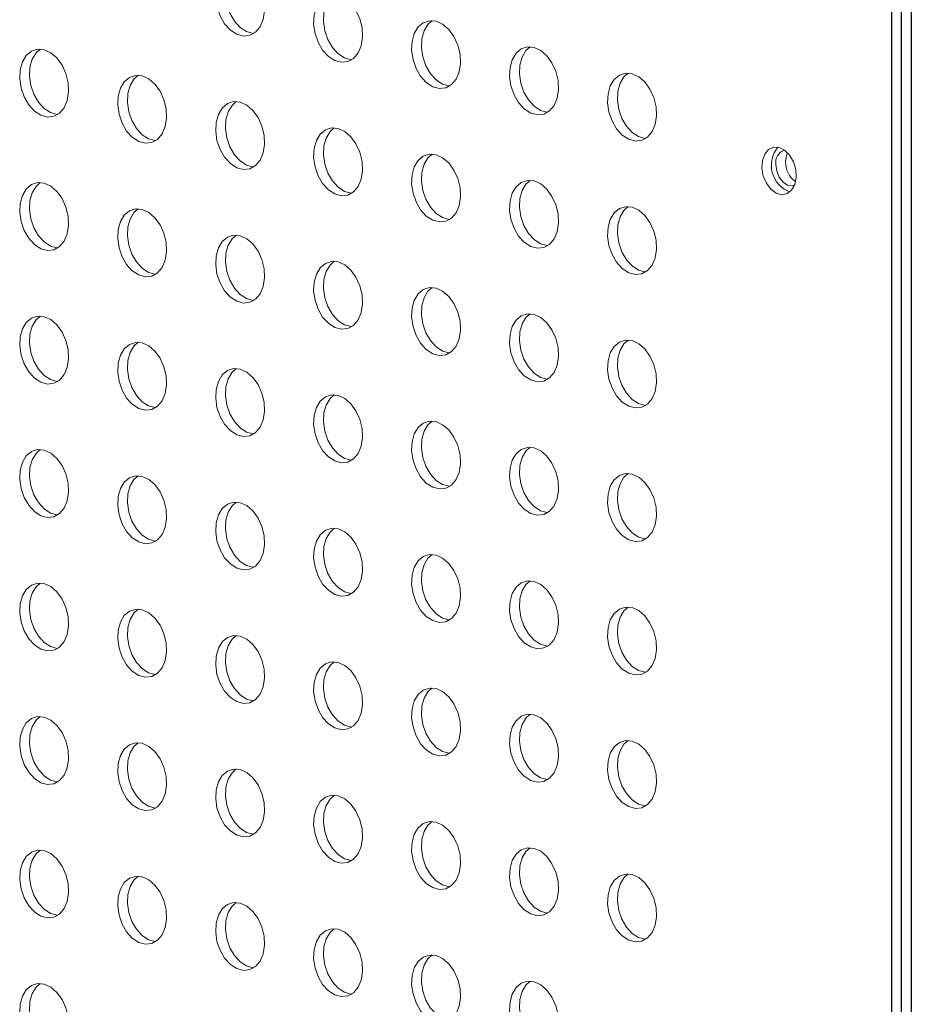
# Model space of a CAD drawing. Units: millimetres. Extents: x 8 to 212, y -3 to 793.
# Drawn here: x 63 to 64, y 100 to 101 of the extents above; entities that cross this region are included whole.
import ezdxf

# ---------------------------------------------------------------- set-up
doc = ezdxf.new("R2010")
doc.units = ezdxf.units.MM
doc.layers.get('0').update_dxf_attribs({"color": 4})
doc.layers.add('VELOPA-Dun', color=6, linetype='Continuous', lineweight=9)

msp = doc.modelspace()

# ---------------------------------------------------------------- linework, layer by layer
at = {"color": 7, "linetype": 'Continuous'}
for p, q in [((64.1537, 116.1344), (64.1537, 97.3473)), ((64.1395, 97.3703), (64.1395, 106.735))]:
    msp.add_line(p, q, dxfattribs=at)
at = {"linetype": 'Continuous'}
msp.add_line((64.1254, 97.3665), (64.1254, 106.7312), dxfattribs=at)
at = {"layer": 'VELOPA-Dun', "linetype": 'Continuous', "flags": 128}
for points in [[(63.185, 101.0869), (63.1754, 101.0877), (63.1666, 101.0848), (63.1591, 101.0785), (63.1536, 101.0693), (63.1503, 101.0578), (63.1497, 101.0449), (63.1516, 101.0315), (63.1561, 101.0187), (63.1626, 101.0073), (63.1709, 100.9983), (63.1801, 100.9923), (63.1898, 100.9897), (63.199, 100.9908), (63.2073, 100.9954), (63.2138, 101.0032), (63.2183, 101.0137), (63.2202, 101.026), (63.2196, 101.0393), (63.2163, 101.0525), (63.2108, 101.0647), (63.2033, 101.075), (63.1945, 101.0826), (63.185, 101.0869)], [(63.1794, 101.0878), (63.1733, 101.0823), (63.1677, 101.0731), (63.1645, 101.0616), (63.1638, 101.0487), (63.1658, 101.0353), (63.1702, 101.0225), (63.1768, 101.0111), (63.185, 101.0021), (63.1943, 100.9961), (63.2039, 100.9935), (63.2047, 100.9935)], [(63.3264, 101.049), (63.3168, 101.0498), (63.308, 101.0469), (63.3005, 101.0406), (63.295, 101.0314), (63.2918, 101.0199), (63.2911, 101.007), (63.2931, 100.9936), (63.2975, 100.9808), (63.3041, 100.9695), (63.3123, 100.9604), (63.3216, 100.9544), (63.3312, 100.9518), (63.3405, 100.9529), (63.3487, 100.9575), (63.3553, 100.9653), (63.3597, 100.9758), (63.3616, 100.9881), (63.361, 101.0014), (63.3578, 101.0146), (63.3522, 101.0268), (63.3447, 101.0371), (63.3359, 101.0447), (63.3264, 101.049)], [(63.3208, 101.0499), (63.3147, 101.0444), (63.3091, 101.0352), (63.3059, 101.0237), (63.3052, 101.0108), (63.3072, 100.9974), (63.3116, 100.9846), (63.3182, 100.9732), (63.3264, 100.9642), (63.3357, 100.9582), (63.3453, 100.9556), (63.3461, 100.9556)], [(63.4678, 101.0111), (63.4583, 101.0119), (63.4494, 101.009), (63.442, 101.0028), (63.4364, 100.9935), (63.4332, 100.982), (63.4325, 100.9691), (63.4345, 100.9557), (63.4389, 100.9429), (63.4455, 100.9316), (63.4537, 100.9225), (63.463, 100.9165), (63.4726, 100.9139), (63.4819, 100.915), (63.4901, 100.9196), (63.4967, 100.9274), (63.5011, 100.9379), (63.5031, 100.9502), (63.5024, 100.9635), (63.4992, 100.9767), (63.4936, 100.9889), (63.4862, 100.9992), (63.4773, 101.0068), (63.4678, 101.0111)], [(63.4622, 101.012), (63.4561, 101.0065), (63.4505, 100.9973), (63.4473, 100.9858), (63.4467, 100.9729), (63.4486, 100.9595), (63.4531, 100.9467), (63.4596, 100.9354), (63.4679, 100.9263), (63.4771, 100.9203), (63.4868, 100.9177), (63.4875, 100.9177)], [(63.6092, 100.9732), (63.5997, 100.974), (63.5908, 100.9711), (63.5834, 100.9649), (63.5778, 100.9556), (63.5746, 100.9441), (63.5739, 100.9312), (63.5759, 100.9179), (63.5803, 100.905), (63.5869, 100.8937), (63.5951, 100.8847), (63.6044, 100.8786), (63.614, 100.8761), (63.6233, 100.8771), (63.6315, 100.8817), (63.6381, 100.8895), (63.6425, 100.9), (63.6445, 100.9123), (63.6438, 100.9256), (63.6406, 100.9388), (63.6351, 100.951), (63.6276, 100.9613), (63.6188, 100.9689), (63.6092, 100.9732)], [(63.6036, 100.9741), (63.5975, 100.9687), (63.592, 100.9594), (63.5887, 100.9479), (63.5881, 100.935), (63.59, 100.9216), (63.5945, 100.9088), (63.601, 100.8975), (63.6093, 100.8884), (63.6185, 100.8824), (63.6282, 100.8798), (63.6289, 100.8798)], [(62.9021, 100.97), (62.8926, 100.9708), (62.8837, 100.9679), (62.8763, 100.9616), (62.8707, 100.9524), (62.8675, 100.9409), (62.8668, 100.928), (62.8688, 100.9146), (62.8732, 100.9018), (62.8798, 100.8904), (62.888, 100.8814), (62.8973, 100.8754), (62.9069, 100.8728), (62.9162, 100.8739), (62.9244, 100.8785), (62.931, 100.8863), (62.9354, 100.8968), (62.9374, 100.9091), (62.9367, 100.9223), (62.9335, 100.9356), (62.9279, 100.9478), (62.9205, 100.9581), (62.9116, 100.9656), (62.9021, 100.97)], [(62.8965, 100.9709), (62.8904, 100.9654), (62.8849, 100.9562), (62.8816, 100.9447), (62.881, 100.9318), (62.8829, 100.9184), (62.8874, 100.9056), (62.8939, 100.8942), (62.9022, 100.8852), (62.9114, 100.8792), (62.9211, 100.8766), (62.9218, 100.8765)], [(63.0435, 100.9321), (63.034, 100.9329), (63.0252, 100.93), (63.0177, 100.9237), (63.0121, 100.9145), (63.0089, 100.903), (63.0083, 100.8901), (63.0102, 100.8767), (63.0146, 100.8639), (63.0212, 100.8525), (63.0294, 100.8435), (63.0387, 100.8375), (63.0483, 100.8349), (63.0576, 100.836), (63.0658, 100.8406), (63.0724, 100.8484), (63.0768, 100.8589), (63.0788, 100.8712), (63.0781, 100.8845), (63.0749, 100.8977), (63.0694, 100.9099), (63.0619, 100.9202), (63.0531, 100.9278), (63.0435, 100.9321)], [(63.038, 100.933), (63.0318, 100.9275), (63.0263, 100.9183), (63.0231, 100.9068), (63.0224, 100.8939), (63.0244, 100.8805), (63.0288, 100.8677), (63.0354, 100.8563), (63.0436, 100.8473), (63.0529, 100.8413), (63.0625, 100.8387), (63.0632, 100.8387)], [(63.7506, 100.9354), (63.7411, 100.9361), (63.7323, 100.9333), (63.7248, 100.927), (63.7192, 100.9178), (63.716, 100.9063), (63.7154, 100.8933), (63.7173, 100.88), (63.7218, 100.8671), (63.7283, 100.8558), (63.7366, 100.8468), (63.7458, 100.8407), (63.7555, 100.8382), (63.7647, 100.8392), (63.7729, 100.8438), (63.7795, 100.8517), (63.784, 100.8621), (63.7859, 100.8744), (63.7853, 100.8877), (63.782, 100.9009), (63.7765, 100.9131), (63.769, 100.9234), (63.7602, 100.931), (63.7506, 100.9354)], [(63.7451, 100.9362), (63.7389, 100.9308), (63.7334, 100.9215), (63.7302, 100.91), (63.7295, 100.8971), (63.7315, 100.8838), (63.7359, 100.8709), (63.7425, 100.8596), (63.7507, 100.8506), (63.76, 100.8445), (63.7696, 100.842), (63.7703, 100.8419)], [(63.185, 100.8942), (63.1754, 100.895), (63.1666, 100.8921), (63.1591, 100.8858), (63.1536, 100.8766), (63.1503, 100.8651), (63.1497, 100.8522), (63.1516, 100.8388), (63.1561, 100.826), (63.1626, 100.8147), (63.1709, 100.8056), (63.1801, 100.7996), (63.1898, 100.797), (63.199, 100.7981), (63.2073, 100.8027), (63.2138, 100.8105), (63.2183, 100.821), (63.2202, 100.8333), (63.2196, 100.8466), (63.2163, 100.8598), (63.2108, 100.872), (63.2033, 100.8823), (63.1945, 100.8899), (63.185, 100.8942)], [(63.1794, 100.8951), (63.1733, 100.8896), (63.1677, 100.8804), (63.1645, 100.8689), (63.1638, 100.856), (63.1658, 100.8426), (63.1702, 100.8298), (63.1768, 100.8184), (63.185, 100.8094), (63.1943, 100.8034), (63.2039, 100.8008), (63.2047, 100.8008)], [(63.3264, 100.8563), (63.3168, 100.8571), (63.308, 100.8542), (63.3005, 100.848), (63.295, 100.8387), (63.2918, 100.8272), (63.2911, 100.8143), (63.2931, 100.8009), (63.2975, 100.7881), (63.3041, 100.7768), (63.3123, 100.7677), (63.3216, 100.7617), (63.3312, 100.7591), (63.3405, 100.7602), (63.3487, 100.7648), (63.3553, 100.7726), (63.3597, 100.7831), (63.3616, 100.7954), (63.361, 100.8087), (63.3578, 100.8219), (63.3522, 100.8341), (63.3447, 100.8444), (63.3359, 100.852), (63.3264, 100.8563)], [(63.3208, 100.8572), (63.3147, 100.8517), (63.3091, 100.8425), (63.3059, 100.831), (63.3052, 100.8181), (63.3072, 100.8047), (63.3116, 100.7919), (63.3182, 100.7806), (63.3264, 100.7715), (63.3357, 100.7655), (63.3453, 100.7629), (63.3461, 100.7629)], [(63.4678, 100.8184), (63.4583, 100.8192), (63.4494, 100.8163), (63.442, 100.8101), (63.4364, 100.8008), (63.4332, 100.7893), (63.4325, 100.7764), (63.4345, 100.7631), (63.4389, 100.7502), (63.4455, 100.7389), (63.4537, 100.7299), (63.463, 100.7238), (63.4726, 100.7213), (63.4819, 100.7223), (63.4901, 100.7269), (63.4967, 100.7347), (63.5011, 100.7452), (63.5031, 100.7575), (63.5024, 100.7708), (63.4992, 100.784), (63.4936, 100.7962), (63.4862, 100.8065), (63.4773, 100.8141), (63.4678, 100.8184)], [(63.4622, 100.8193), (63.4561, 100.8139), (63.4505, 100.8046), (63.4473, 100.7931), (63.4467, 100.7802), (63.4486, 100.7668), (63.4531, 100.754), (63.4596, 100.7427), (63.4679, 100.7336), (63.4771, 100.7276), (63.4868, 100.725), (63.4875, 100.725)], [(63.9628, 100.8287), (63.9708, 100.8248), (63.978, 100.8176), (63.9835, 100.8079), (63.9868, 100.7969), (63.9874, 100.7856), (63.9854, 100.7754), (63.981, 100.7673), (63.9745, 100.7622), (63.9668, 100.7607), (63.9587, 100.7628), (63.951, 100.7685), (63.9446, 100.7771), (63.9401, 100.7875), (63.9381, 100.7988), (63.9388, 100.8097), (63.9421, 100.819), (63.9476, 100.8257), (63.9547, 100.8291), (63.9628, 100.8287)], [(63.9751, 100.8209), (63.9736, 100.8171), (63.9723, 100.8083)], [(63.985, 100.7743), (63.982, 100.7735), (63.9752, 100.7745), (63.9686, 100.7788), (63.9631, 100.786), (63.9594, 100.7949), (63.9582, 100.8045)], [(62.9021, 100.7773), (62.8926, 100.7781), (62.8837, 100.7752), (62.8763, 100.7689), (62.8707, 100.7597), (62.8675, 100.7482), (62.8668, 100.7353), (62.8688, 100.7219), (62.8732, 100.7091), (62.8798, 100.6977), (62.888, 100.6887), (62.8973, 100.6827), (62.9069, 100.6801), (62.9162, 100.6812), (62.9244, 100.6858), (62.931, 100.6936), (62.9354, 100.7041), (62.9374, 100.7164), (62.9367, 100.7297), (62.9335, 100.7429), (62.9279, 100.7551), (62.9205, 100.7654), (62.9116, 100.773), (62.9021, 100.7773)], [(62.8965, 100.7782), (62.8904, 100.7727), (62.8849, 100.7635), (62.8816, 100.752), (62.881, 100.7391), (62.8829, 100.7257), (62.8874, 100.7129), (62.8939, 100.7015), (62.9022, 100.6925), (62.9114, 100.6865), (62.9211, 100.6839), (62.9218, 100.6839)], [(63.6092, 100.7805), (63.5997, 100.7813), (63.5908, 100.7785), (63.5834, 100.7722), (63.5778, 100.7629), (63.5746, 100.7515), (63.5739, 100.7385), (63.5759, 100.7252), (63.5803, 100.7123), (63.5869, 100.701), (63.5951, 100.692), (63.6044, 100.6859), (63.614, 100.6834), (63.6233, 100.6844), (63.6315, 100.689), (63.6381, 100.6969), (63.6425, 100.7073), (63.6445, 100.7196), (63.6438, 100.7329), (63.6406, 100.7461), (63.6351, 100.7583), (63.6276, 100.7686), (63.6188, 100.7762), (63.6092, 100.7805)], [(63.6036, 100.7814), (63.5975, 100.776), (63.592, 100.7667), (63.5887, 100.7552), (63.5881, 100.7423), (63.59, 100.729), (63.5945, 100.7161), (63.601, 100.7048), (63.6093, 100.6958), (63.6185, 100.6897), (63.6282, 100.6872), (63.6289, 100.6871)], [(63.0435, 100.7394), (63.034, 100.7402), (63.0252, 100.7373), (63.0177, 100.731), (63.0121, 100.7218), (63.0089, 100.7103), (63.0083, 100.6974), (63.0102, 100.684), (63.0146, 100.6712), (63.0212, 100.6599), (63.0294, 100.6508), (63.0387, 100.6448), (63.0483, 100.6422), (63.0576, 100.6433), (63.0658, 100.6479), (63.0724, 100.6557), (63.0768, 100.6662), (63.0788, 100.6785), (63.0781, 100.6918), (63.0749, 100.705), (63.0694, 100.7172), (63.0619, 100.7275), (63.0531, 100.7351), (63.0435, 100.7394)], [(63.038, 100.7403), (63.0318, 100.7348), (63.0263, 100.7256), (63.0231, 100.7141), (63.0224, 100.7012), (63.0244, 100.6878), (63.0288, 100.675), (63.0354, 100.6636), (63.0436, 100.6546), (63.0529, 100.6486), (63.0625, 100.646), (63.0632, 100.646)], [(63.7506, 100.7427), (63.7411, 100.7434), (63.7323, 100.7406), (63.7248, 100.7343), (63.7192, 100.7251), (63.716, 100.7136), (63.7154, 100.7007), (63.7173, 100.6873), (63.7218, 100.6744), (63.7283, 100.6631), (63.7366, 100.6541), (63.7458, 100.6481), (63.7555, 100.6455), (63.7647, 100.6465), (63.7729, 100.6511), (63.7795, 100.659), (63.784, 100.6694), (63.7859, 100.6818), (63.7853, 100.695), (63.782, 100.7082), (63.7765, 100.7204), (63.769, 100.7307), (63.7602, 100.7383), (63.7506, 100.7427)], [(63.7451, 100.7436), (63.7389, 100.7381), (63.7334, 100.7289), (63.7302, 100.7174), (63.7295, 100.7044), (63.7315, 100.6911), (63.7359, 100.6782), (63.7425, 100.6669), (63.7507, 100.6579), (63.76, 100.6518), (63.7696, 100.6493), (63.7703, 100.6492)], [(63.185, 100.7015), (63.1754, 100.7023), (63.1666, 100.6994), (63.1591, 100.6932), (63.1536, 100.6839), (63.1503, 100.6724), (63.1497, 100.6595), (63.1516, 100.6461), (63.1561, 100.6333), (63.1626, 100.622), (63.1709, 100.6129), (63.1801, 100.6069), (63.1898, 100.6043), (63.199, 100.6054), (63.2073, 100.61), (63.2138, 100.6178), (63.2183, 100.6283), (63.2202, 100.6406), (63.2196, 100.6539), (63.2163, 100.6671), (63.2108, 100.6793), (63.2033, 100.6896), (63.1945, 100.6972), (63.185, 100.7015)], [(63.1794, 100.7024), (63.1733, 100.6969), (63.1677, 100.6877), (63.1645, 100.6762), (63.1638, 100.6633), (63.1658, 100.6499), (63.1702, 100.6371), (63.1768, 100.6258), (63.185, 100.6167), (63.1943, 100.6107), (63.2039, 100.6081), (63.2047, 100.6081)], [(63.3264, 100.6636), (63.3168, 100.6644), (63.308, 100.6615), (63.3005, 100.6553), (63.295, 100.646), (63.2918, 100.6345), (63.2911, 100.6216), (63.2931, 100.6083), (63.2975, 100.5954), (63.3041, 100.5841), (63.3123, 100.5751), (63.3216, 100.569), (63.3312, 100.5665), (63.3405, 100.5675), (63.3487, 100.5721), (63.3553, 100.5799), (63.3597, 100.5904), (63.3616, 100.6027), (63.361, 100.616), (63.3578, 100.6292), (63.3522, 100.6414), (63.3447, 100.6517), (63.3359, 100.6593), (63.3264, 100.6636)], [(63.3208, 100.6645), (63.3147, 100.6591), (63.3091, 100.6498), (63.3059, 100.6383), (63.3052, 100.6254), (63.3072, 100.612), (63.3116, 100.5992), (63.3182, 100.5879), (63.3264, 100.5788), (63.3357, 100.5728), (63.3453, 100.5702), (63.3461, 100.5702)], [(63.4678, 100.6257), (63.4583, 100.6265), (63.4494, 100.6237), (63.442, 100.6174), (63.4364, 100.6081), (63.4332, 100.5967), (63.4325, 100.5837), (63.4345, 100.5704), (63.4389, 100.5575), (63.4455, 100.5462), (63.4537, 100.5372), (63.463, 100.5311), (63.4726, 100.5286), (63.4819, 100.5296), (63.4901, 100.5342), (63.4967, 100.5421), (63.5011, 100.5525), (63.5031, 100.5648), (63.5024, 100.5781), (63.4992, 100.5913), (63.4936, 100.6035), (63.4862, 100.6138), (63.4773, 100.6214), (63.4678, 100.6257)], [(63.4622, 100.6266), (63.4561, 100.6212), (63.4505, 100.6119), (63.4473, 100.6004), (63.4467, 100.5875), (63.4486, 100.5742), (63.4531, 100.5613), (63.4596, 100.55), (63.4679, 100.541), (63.4771, 100.5349), (63.4868, 100.5324), (63.4875, 100.5323)], [(62.9021, 100.5846), (62.8926, 100.5854), (62.8837, 100.5825), (62.8763, 100.5762), (62.8707, 100.567), (62.8675, 100.5555), (62.8668, 100.5426), (62.8688, 100.5292), (62.8732, 100.5164), (62.8798, 100.5051), (62.888, 100.496), (62.8973, 100.49), (62.9069, 100.4874), (62.9162, 100.4885), (62.9244, 100.4931), (62.931, 100.5009), (62.9354, 100.5114), (62.9374, 100.5237), (62.9367, 100.537), (62.9335, 100.5502), (62.9279, 100.5624), (62.9205, 100.5727), (62.9116, 100.5803), (62.9021, 100.5846)], [(62.8965, 100.5855), (62.8904, 100.58), (62.8849, 100.5708), (62.8816, 100.5593), (62.881, 100.5464), (62.8829, 100.533), (62.8874, 100.5202), (62.8939, 100.5088), (62.9022, 100.4998), (62.9114, 100.4938), (62.9211, 100.4912), (62.9218, 100.4912)], [(63.6092, 100.5879), (63.5997, 100.5886), (63.5908, 100.5858), (63.5834, 100.5795), (63.5778, 100.5703), (63.5746, 100.5588), (63.5739, 100.5459), (63.5759, 100.5325), (63.5803, 100.5196), (63.5869, 100.5083), (63.5951, 100.4993), (63.6044, 100.4933), (63.614, 100.4907), (63.6233, 100.4917), (63.6315, 100.4963), (63.6381, 100.5042), (63.6425, 100.5146), (63.6445, 100.527), (63.6438, 100.5402), (63.6406, 100.5534), (63.6351, 100.5656), (63.6276, 100.5759), (63.6188, 100.5835), (63.6092, 100.5879)], [(63.6036, 100.5888), (63.5975, 100.5833), (63.592, 100.5741), (63.5887, 100.5626), (63.5881, 100.5496), (63.59, 100.5363), (63.5945, 100.5234), (63.601, 100.5121), (63.6093, 100.5031), (63.6185, 100.497), (63.6282, 100.4945), (63.6289, 100.4944)], [(63.0435, 100.5467), (63.034, 100.5475), (63.0252, 100.5446), (63.0177, 100.5384), (63.0121, 100.5291), (63.0089, 100.5176), (63.0083, 100.5047), (63.0102, 100.4913), (63.0146, 100.4785), (63.0212, 100.4672), (63.0294, 100.4581), (63.0387, 100.4521), (63.0483, 100.4495), (63.0576, 100.4506), (63.0658, 100.4552), (63.0724, 100.463), (63.0768, 100.4735), (63.0788, 100.4858), (63.0781, 100.4991), (63.0749, 100.5123), (63.0694, 100.5245), (63.0619, 100.5348), (63.0531, 100.5424), (63.0435, 100.5467)], [(63.038, 100.5476), (63.0318, 100.5421), (63.0263, 100.5329), (63.0231, 100.5214), (63.0224, 100.5085), (63.0244, 100.4951), (63.0288, 100.4823), (63.0354, 100.471), (63.0436, 100.4619), (63.0529, 100.4559), (63.0625, 100.4533), (63.0632, 100.4533)], [(63.7506, 100.55), (63.7411, 100.5507), (63.7323, 100.5479), (63.7248, 100.5416), (63.7192, 100.5324), (63.716, 100.5209), (63.7154, 100.508), (63.7173, 100.4946), (63.7218, 100.4818), (63.7283, 100.4704), (63.7366, 100.4614), (63.7458, 100.4554), (63.7555, 100.4528), (63.7647, 100.4538), (63.7729, 100.4585), (63.7795, 100.4663), (63.784, 100.4767), (63.7859, 100.4891), (63.7853, 100.5023), (63.782, 100.5156), (63.7765, 100.5278), (63.769, 100.538), (63.7602, 100.5456), (63.7506, 100.55)], [(63.7451, 100.5509), (63.7389, 100.5454), (63.7334, 100.5362), (63.7302, 100.5247), (63.7295, 100.5118), (63.7315, 100.4984), (63.7359, 100.4855), (63.7425, 100.4742), (63.7507, 100.4652), (63.76, 100.4592), (63.7696, 100.4566), (63.7703, 100.4565)], [(63.185, 100.5088), (63.1754, 100.5096), (63.1666, 100.5067), (63.1591, 100.5005), (63.1536, 100.4912), (63.1503, 100.4797), (63.1497, 100.4668), (63.1516, 100.4535), (63.1561, 100.4406), (63.1626, 100.4293), (63.1709, 100.4203), (63.1801, 100.4142), (63.1898, 100.4117), (63.199, 100.4127), (63.2073, 100.4173), (63.2138, 100.4251), (63.2183, 100.4356), (63.2202, 100.4479), (63.2196, 100.4612), (63.2163, 100.4744), (63.2108, 100.4866), (63.2033, 100.4969), (63.1945, 100.5045), (63.185, 100.5088)], [(63.1794, 100.5097), (63.1733, 100.5043), (63.1677, 100.495), (63.1645, 100.4835), (63.1638, 100.4706), (63.1658, 100.4572), (63.1702, 100.4444), (63.1768, 100.4331), (63.185, 100.424), (63.1943, 100.418), (63.2039, 100.4154), (63.2047, 100.4154)], [(63.3264, 100.4709), (63.3168, 100.4717), (63.308, 100.4689), (63.3005, 100.4626), (63.295, 100.4533), (63.2918, 100.4419), (63.2911, 100.4289), (63.2931, 100.4156), (63.2975, 100.4027), (63.3041, 100.3914), (63.3123, 100.3824), (63.3216, 100.3763), (63.3312, 100.3738), (63.3405, 100.3748), (63.3487, 100.3794), (63.3553, 100.3873), (63.3597, 100.3977), (63.3616, 100.41), (63.361, 100.4233), (63.3578, 100.4365), (63.3522, 100.4487), (63.3447, 100.459), (63.3359, 100.4666), (63.3264, 100.4709)], [(63.3208, 100.4718), (63.3147, 100.4664), (63.3091, 100.4571), (63.3059, 100.4456), (63.3052, 100.4327), (63.3072, 100.4194), (63.3116, 100.4065), (63.3182, 100.3952), (63.3264, 100.3862), (63.3357, 100.3801), (63.3453, 100.3776), (63.3461, 100.3775)], [(63.4678, 100.4331), (63.4583, 100.4338), (63.4494, 100.431), (63.442, 100.4247), (63.4364, 100.4155), (63.4332, 100.404), (63.4325, 100.3911), (63.4345, 100.3777), (63.4389, 100.3648), (63.4455, 100.3535), (63.4537, 100.3445), (63.463, 100.3385), (63.4726, 100.3359), (63.4819, 100.3369), (63.4901, 100.3415), (63.4967, 100.3494), (63.5011, 100.3598), (63.5031, 100.3722), (63.5024, 100.3854), (63.4992, 100.3986), (63.4936, 100.4108), (63.4862, 100.4211), (63.4773, 100.4287), (63.4678, 100.4331)], [(63.4622, 100.434), (63.4561, 100.4285), (63.4505, 100.4192), (63.4473, 100.4078), (63.4467, 100.3948), (63.4486, 100.3815), (63.4531, 100.3686), (63.4596, 100.3573), (63.4679, 100.3483), (63.4771, 100.3422), (63.4868, 100.3397), (63.4875, 100.3396)], [(62.9021, 100.3919), (62.8926, 100.3927), (62.8837, 100.3898), (62.8763, 100.3836), (62.8707, 100.3743), (62.8675, 100.3628), (62.8668, 100.3499), (62.8688, 100.3365), (62.8732, 100.3237), (62.8798, 100.3124), (62.888, 100.3033), (62.8973, 100.2973), (62.9069, 100.2947), (62.9162, 100.2958), (62.9244, 100.3004), (62.931, 100.3082), (62.9354, 100.3187), (62.9374, 100.331), (62.9367, 100.3443), (62.9335, 100.3575), (62.9279, 100.3697), (62.9205, 100.38), (62.9116, 100.3876), (62.9021, 100.3919)], [(62.8965, 100.3928), (62.8904, 100.3873), (62.8849, 100.3781), (62.8816, 100.3666), (62.881, 100.3537), (62.8829, 100.3403), (62.8874, 100.3275), (62.8939, 100.3162), (62.9022, 100.3071), (62.9114, 100.3011), (62.9211, 100.2985), (62.9218, 100.2985)], [(63.6092, 100.3952), (63.5997, 100.3959), (63.5908, 100.3931), (63.5834, 100.3868), (63.5778, 100.3776), (63.5746, 100.3661), (63.5739, 100.3532), (63.5759, 100.3398), (63.5803, 100.327), (63.5869, 100.3156), (63.5951, 100.3066), (63.6044, 100.3006), (63.614, 100.298), (63.6233, 100.299), (63.6315, 100.3037), (63.6381, 100.3115), (63.6425, 100.3219), (63.6445, 100.3343), (63.6438, 100.3475), (63.6406, 100.3608), (63.6351, 100.373), (63.6276, 100.3832), (63.6188, 100.3908), (63.6092, 100.3952)], [(63.6036, 100.3961), (63.5975, 100.3906), (63.592, 100.3814), (63.5887, 100.3699), (63.5881, 100.357), (63.59, 100.3436), (63.5945, 100.3307), (63.601, 100.3194), (63.6093, 100.3104), (63.6185, 100.3044), (63.6282, 100.3018), (63.6289, 100.3017)], [(63.0435, 100.354), (63.034, 100.3548), (63.0252, 100.3519), (63.0177, 100.3457), (63.0121, 100.3364), (63.0089, 100.3249), (63.0083, 100.312), (63.0102, 100.2987), (63.0146, 100.2858), (63.0212, 100.2745), (63.0294, 100.2655), (63.0387, 100.2594), (63.0483, 100.2569), (63.0576, 100.2579), (63.0658, 100.2625), (63.0724, 100.2703), (63.0768, 100.2808), (63.0788, 100.2931), (63.0781, 100.3064), (63.0749, 100.3196), (63.0694, 100.3318), (63.0619, 100.3421), (63.0531, 100.3497), (63.0435, 100.354)], [(63.038, 100.3549), (63.0318, 100.3495), (63.0263, 100.3402), (63.0231, 100.3287), (63.0224, 100.3158), (63.0244, 100.3024), (63.0288, 100.2896), (63.0354, 100.2783), (63.0436, 100.2692), (63.0529, 100.2632), (63.0625, 100.2606), (63.0632, 100.2606)], [(63.7506, 100.3573), (63.7411, 100.3581), (63.7323, 100.3552), (63.7248, 100.3489), (63.7192, 100.3397), (63.716, 100.3282), (63.7154, 100.3153), (63.7173, 100.3019), (63.7218, 100.2891), (63.7283, 100.2777), (63.7366, 100.2687), (63.7458, 100.2627), (63.7555, 100.2601), (63.7647, 100.2612), (63.7729, 100.2658), (63.7795, 100.2736), (63.784, 100.2841), (63.7859, 100.2964), (63.7853, 100.3096), (63.782, 100.3229), (63.7765, 100.3351), (63.769, 100.3453), (63.7602, 100.3529), (63.7506, 100.3573)], [(63.7451, 100.3582), (63.7389, 100.3527), (63.7334, 100.3435), (63.7302, 100.332), (63.7295, 100.3191), (63.7315, 100.3057), (63.7359, 100.2929), (63.7425, 100.2815), (63.7507, 100.2725), (63.76, 100.2665), (63.7696, 100.2639), (63.7703, 100.2638)], [(63.185, 100.3161), (63.1754, 100.3169), (63.1666, 100.3141), (63.1591, 100.3078), (63.1536, 100.2985), (63.1503, 100.2871), (63.1497, 100.2741), (63.1516, 100.2608), (63.1561, 100.2479), (63.1626, 100.2366), (63.1709, 100.2276), (63.1801, 100.2215), (63.1898, 100.219), (63.199, 100.22), (63.2073, 100.2246), (63.2138, 100.2325), (63.2183, 100.2429), (63.2202, 100.2552), (63.2196, 100.2685), (63.2163, 100.2817), (63.2108, 100.2939), (63.2033, 100.3042), (63.1945, 100.3118), (63.185, 100.3161)], [(63.1794, 100.317), (63.1733, 100.3116), (63.1677, 100.3023), (63.1645, 100.2908), (63.1638, 100.2779), (63.1658, 100.2646), (63.1702, 100.2517), (63.1768, 100.2404), (63.185, 100.2314), (63.1943, 100.2253), (63.2039, 100.2228), (63.2047, 100.2227)], [(63.3264, 100.2783), (63.3168, 100.279), (63.308, 100.2762), (63.3005, 100.2699), (63.295, 100.2607), (63.2918, 100.2492), (63.2911, 100.2363), (63.2931, 100.2229), (63.2975, 100.21), (63.3041, 100.1987), (63.3123, 100.1897), (63.3216, 100.1837), (63.3312, 100.1811), (63.3405, 100.1821), (63.3487, 100.1867), (63.3553, 100.1946), (63.3597, 100.205), (63.3616, 100.2174), (63.361, 100.2306), (63.3578, 100.2438), (63.3522, 100.256), (63.3447, 100.2663), (63.3359, 100.2739), (63.3264, 100.2783)], [(63.3208, 100.2792), (63.3147, 100.2737), (63.3091, 100.2644), (63.3059, 100.253), (63.3052, 100.24), (63.3072, 100.2267), (63.3116, 100.2138), (63.3182, 100.2025), (63.3264, 100.1935), (63.3357, 100.1874), (63.3453, 100.1849), (63.3461, 100.1848)], [(63.4678, 100.2404), (63.4583, 100.2411), (63.4494, 100.2383), (63.442, 100.232), (63.4364, 100.2228), (63.4332, 100.2113), (63.4325, 100.1984), (63.4345, 100.185), (63.4389, 100.1722), (63.4455, 100.1608), (63.4537, 100.1518), (63.463, 100.1458), (63.4726, 100.1432), (63.4819, 100.1442), (63.4901, 100.1489), (63.4967, 100.1567), (63.5011, 100.1671), (63.5031, 100.1795), (63.5024, 100.1927), (63.4992, 100.206), (63.4936, 100.2182), (63.4862, 100.2284), (63.4773, 100.236), (63.4678, 100.2404)], [(63.4622, 100.2413), (63.4561, 100.2358), (63.4505, 100.2266), (63.4473, 100.2151), (63.4467, 100.2022), (63.4486, 100.1888), (63.4531, 100.1759), (63.4596, 100.1646), (63.4679, 100.1556), (63.4771, 100.1496), (63.4868, 100.147), (63.4875, 100.1469)], [(62.9021, 100.1992), (62.8926, 100.2), (62.8837, 100.1971), (62.8763, 100.1909), (62.8707, 100.1816), (62.8675, 100.1701), (62.8668, 100.1572), (62.8688, 100.1439), (62.8732, 100.131), (62.8798, 100.1197), (62.888, 100.1107), (62.8973, 100.1046), (62.9069, 100.1021), (62.9162, 100.1031), (62.9244, 100.1077), (62.931, 100.1155), (62.9354, 100.126), (62.9374, 100.1383), (62.9367, 100.1516), (62.9335, 100.1648), (62.9279, 100.177), (62.9205, 100.1873), (62.9116, 100.1949), (62.9021, 100.1992)], [(62.8965, 100.2001), (62.8904, 100.1947), (62.8849, 100.1854), (62.8816, 100.1739), (62.881, 100.161), (62.8829, 100.1476), (62.8874, 100.1348), (62.8939, 100.1235), (62.9022, 100.1144), (62.9114, 100.1084), (62.9211, 100.1058), (62.9218, 100.1058)], [(63.6092, 100.2025), (63.5997, 100.2033), (63.5908, 100.2004), (63.5834, 100.1941), (63.5778, 100.1849), (63.5746, 100.1734), (63.5739, 100.1605), (63.5759, 100.1471), (63.5803, 100.1343), (63.5869, 100.1229), (63.5951, 100.1139), (63.6044, 100.1079), (63.614, 100.1053), (63.6233, 100.1064), (63.6315, 100.111), (63.6381, 100.1188), (63.6425, 100.1293), (63.6445, 100.1416), (63.6438, 100.1548), (63.6406, 100.1681), (63.6351, 100.1803), (63.6276, 100.1905), (63.6188, 100.1981), (63.6092, 100.2025)], [(63.6036, 100.2034), (63.5975, 100.1979), (63.592, 100.1887), (63.5887, 100.1772), (63.5881, 100.1643), (63.59, 100.1509), (63.5945, 100.1381), (63.601, 100.1267), (63.6093, 100.1177), (63.6185, 100.1117), (63.6282, 100.1091), (63.6289, 100.109)], [(63.7506, 100.1646), (63.7411, 100.1654), (63.7323, 100.1625), (63.7248, 100.1562), (63.7192, 100.147), (63.716, 100.1355), (63.7154, 100.1226), (63.7173, 100.1092), (63.7218, 100.0964), (63.7283, 100.085), (63.7366, 100.076), (63.7458, 100.07), (63.7555, 100.0674), (63.7647, 100.0685), (63.7729, 100.0731), (63.7795, 100.0809), (63.784, 100.0914), (63.7859, 100.1037), (63.7853, 100.1169), (63.782, 100.1302), (63.7765, 100.1424), (63.769, 100.1527), (63.7602, 100.1603), (63.7506, 100.1646)], [(63.7451, 100.1655), (63.7389, 100.16), (63.7334, 100.1508), (63.7302, 100.1393), (63.7295, 100.1264), (63.7315, 100.113), (63.7359, 100.1002), (63.7425, 100.0888), (63.7507, 100.0798), (63.76, 100.0738), (63.7696, 100.0712), (63.7703, 100.0711)], [(63.0435, 100.1613), (63.034, 100.1621), (63.0252, 100.1593), (63.0177, 100.153), (63.0121, 100.1437), (63.0089, 100.1323), (63.0083, 100.1193), (63.0102, 100.106), (63.0146, 100.0931), (63.0212, 100.0818), (63.0294, 100.0728), (63.0387, 100.0667), (63.0483, 100.0642), (63.0576, 100.0652), (63.0658, 100.0698), (63.0724, 100.0777), (63.0768, 100.0881), (63.0788, 100.1004), (63.0781, 100.1137), (63.0749, 100.1269), (63.0694, 100.1391), (63.0619, 100.1494), (63.0531, 100.157), (63.0435, 100.1613)], [(63.038, 100.1622), (63.0318, 100.1568), (63.0263, 100.1475), (63.0231, 100.136), (63.0224, 100.1231), (63.0244, 100.1098), (63.0288, 100.0969), (63.0354, 100.0856), (63.0436, 100.0766), (63.0529, 100.0705), (63.0625, 100.068), (63.0632, 100.0679)], [(63.185, 100.1235), (63.1754, 100.1242), (63.1666, 100.1214), (63.1591, 100.1151), (63.1536, 100.1059), (63.1503, 100.0944), (63.1497, 100.0815), (63.1516, 100.0681), (63.1561, 100.0552), (63.1626, 100.0439), (63.1709, 100.0349), (63.1801, 100.0289), (63.1898, 100.0263), (63.199, 100.0273), (63.2073, 100.0319), (63.2138, 100.0398), (63.2183, 100.0502), (63.2202, 100.0626), (63.2196, 100.0758), (63.2163, 100.089), (63.2108, 100.1012), (63.2033, 100.1115), (63.1945, 100.1191), (63.185, 100.1235)], [(63.1794, 100.1244), (63.1733, 100.1189), (63.1677, 100.1096), (63.1645, 100.0982), (63.1638, 100.0852), (63.1658, 100.0719), (63.1702, 100.059), (63.1768, 100.0477), (63.185, 100.0387), (63.1943, 100.0326), (63.2039, 100.0301), (63.2047, 100.03)], [(63.3264, 100.0856), (63.3168, 100.0863), (63.308, 100.0835), (63.3005, 100.0772), (63.295, 100.068), (63.2918, 100.0565), (63.2911, 100.0436), (63.2931, 100.0302), (63.2975, 100.0174), (63.3041, 100.006), (63.3123, 99.997), (63.3216, 99.991), (63.3312, 99.9884), (63.3405, 99.9894), (63.3487, 99.9941), (63.3553, 100.0019), (63.3597, 100.0123), (63.3616, 100.0247), (63.361, 100.0379), (63.3578, 100.0512), (63.3522, 100.0634), (63.3447, 100.0736), (63.3359, 100.0812), (63.3264, 100.0856)], [(63.3208, 100.0865), (63.3147, 100.081), (63.3091, 100.0718), (63.3059, 100.0603), (63.3052, 100.0474), (63.3072, 100.034), (63.3116, 100.0211), (63.3182, 100.0098), (63.3264, 100.0008), (63.3357, 99.9948), (63.3453, 99.9922), (63.3461, 99.9921)], [(63.4678, 100.0477), (63.4583, 100.0485), (63.4494, 100.0456), (63.442, 100.0393), (63.4364, 100.0301), (63.4332, 100.0186), (63.4325, 100.0057), (63.4345, 99.9923), (63.4389, 99.9795), (63.4455, 99.9681), (63.4537, 99.9591), (63.463, 99.9531), (63.4726, 99.9505), (63.4819, 99.9516), (63.4901, 99.9562), (63.4967, 99.964), (63.5011, 99.9745), (63.5031, 99.9868), (63.5024, 100), (63.4992, 100.0133), (63.4936, 100.0255), (63.4862, 100.0357), (63.4773, 100.0433), (63.4678, 100.0477)], [(63.4622, 100.0486), (63.4561, 100.0431), (63.4505, 100.0339), (63.4473, 100.0224), (63.4467, 100.0095), (63.4486, 99.9961), (63.4531, 99.9833), (63.4596, 99.9719), (63.4679, 99.9629), (63.4771, 99.9569), (63.4868, 99.9543), (63.4875, 99.9542)], [(62.9021, 100.0065), (62.8926, 100.0073), (62.8837, 100.0045), (62.8763, 99.9982), (62.8707, 99.9889), (62.8675, 99.9775), (62.8668, 99.9645), (62.8688, 99.9512), (62.8732, 99.9383), (62.8798, 99.927), (62.888, 99.918), (62.8973, 99.9119), (62.9069, 99.9094), (62.9162, 99.9104), (62.9244, 99.915), (62.931, 99.9229), (62.9354, 99.9333), (62.9374, 99.9456), (62.9367, 99.9589), (62.9335, 99.9721), (62.9279, 99.9843), (62.9205, 99.9946), (62.9116, 100.0022), (62.9021, 100.0065)], [(62.8965, 100.0074), (62.8904, 100.002), (62.8849, 99.9927), (62.8816, 99.9812), (62.881, 99.9683), (62.8829, 99.955), (62.8874, 99.9421), (62.8939, 99.9308), (62.9022, 99.9218), (62.9114, 99.9157), (62.9211, 99.9132), (62.9218, 99.9131)], [(63.6092, 100.0098), (63.5997, 100.0106), (63.5908, 100.0077), (63.5834, 100.0014), (63.5778, 99.9922), (63.5746, 99.9807), (63.5739, 99.9678), (63.5759, 99.9544), (63.5803, 99.9416), (63.5869, 99.9302), (63.5951, 99.9212), (63.6044, 99.9152), (63.614, 99.9126), (63.6233, 99.9137), (63.6315, 99.9183), (63.6381, 99.9261), (63.6425, 99.9366), (63.6445, 99.9489), (63.6438, 99.9621), (63.6406, 99.9754), (63.6351, 99.9876), (63.6276, 99.9979), (63.6188, 100.0055), (63.6092, 100.0098)], [(63.6036, 100.0107), (63.5975, 100.0052), (63.592, 99.996), (63.5887, 99.9845), (63.5881, 99.9716), (63.59, 99.9582), (63.5945, 99.9454), (63.601, 99.934), (63.6093, 99.925), (63.6185, 99.919), (63.6282, 99.9164), (63.6289, 99.9163)], [(63.0435, 99.9687), (63.034, 99.9694), (63.0252, 99.9666), (63.0177, 99.9603), (63.0121, 99.9511), (63.0089, 99.9396), (63.0083, 99.9266), (63.0102, 99.9133), (63.0146, 99.9004), (63.0212, 99.8891), (63.0294, 99.8801), (63.0387, 99.8741), (63.0483, 99.8715), (63.0576, 99.8725), (63.0658, 99.8771), (63.0724, 99.885), (63.0768, 99.8954), (63.0788, 99.9077), (63.0781, 99.921), (63.0749, 99.9342), (63.0694, 99.9464), (63.0619, 99.9567), (63.0531, 99.9643), (63.0435, 99.9687)], [(63.038, 99.9695), (63.0318, 99.9641), (63.0263, 99.9548), (63.0231, 99.9434), (63.0224, 99.9304), (63.0244, 99.9171), (63.0288, 99.9042), (63.0354, 99.8929), (63.0436, 99.8839), (63.0529, 99.8778), (63.0625, 99.8753), (63.0632, 99.8752)], [(63.7506, 99.9719), (63.7411, 99.9727), (63.7323, 99.9698), (63.7248, 99.9635), (63.7192, 99.9543), (63.716, 99.9428), (63.7154, 99.9299), (63.7173, 99.9165), (63.7218, 99.9037), (63.7283, 99.8923), (63.7366, 99.8833), (63.7458, 99.8773), (63.7555, 99.8747), (63.7647, 99.8758), (63.7729, 99.8804), (63.7795, 99.8882), (63.784, 99.8987), (63.7859, 99.911), (63.7853, 99.9243), (63.782, 99.9375), (63.7765, 99.9497), (63.769, 99.96), (63.7602, 99.9676), (63.7506, 99.9719)], [(63.7451, 99.9728), (63.7389, 99.9673), (63.7334, 99.9581), (63.7302, 99.9466), (63.7295, 99.9337), (63.7315, 99.9203), (63.7359, 99.9075), (63.7425, 99.8961), (63.7507, 99.8871), (63.76, 99.8811), (63.7696, 99.8785), (63.7703, 99.8785)], [(63.185, 99.9308), (63.1754, 99.9315), (63.1666, 99.9287), (63.1591, 99.9224), (63.1536, 99.9132), (63.1503, 99.9017), (63.1497, 99.8888), (63.1516, 99.8754), (63.1561, 99.8626), (63.1626, 99.8512), (63.1709, 99.8422), (63.1801, 99.8362), (63.1898, 99.8336), (63.199, 99.8346), (63.2073, 99.8393), (63.2138, 99.8471), (63.2183, 99.8575), (63.2202, 99.8699), (63.2196, 99.8831), (63.2163, 99.8964), (63.2108, 99.9086), (63.2033, 99.9188), (63.1945, 99.9264), (63.185, 99.9308)], [(63.1794, 99.9317), (63.1733, 99.9262), (63.1677, 99.917), (63.1645, 99.9055), (63.1638, 99.8926), (63.1658, 99.8792), (63.1702, 99.8663), (63.1768, 99.855), (63.185, 99.846), (63.1943, 99.84), (63.2039, 99.8374), (63.2047, 99.8373)], [(63.3264, 99.8929), (63.3168, 99.8937), (63.308, 99.8908), (63.3005, 99.8845), (63.295, 99.8753), (63.2918, 99.8638), (63.2911, 99.8509), (63.2931, 99.8375), (63.2975, 99.8247), (63.3041, 99.8133), (63.3123, 99.8043), (63.3216, 99.7983), (63.3312, 99.7957), (63.3405, 99.7968), (63.3487, 99.8014), (63.3553, 99.8092), (63.3597, 99.8197), (63.3616, 99.832), (63.361, 99.8452), (63.3578, 99.8585), (63.3522, 99.8707), (63.3447, 99.8809), (63.3359, 99.8885), (63.3264, 99.8929)], [(63.3208, 99.8938), (63.3147, 99.8883), (63.3091, 99.8791), (63.3059, 99.8676), (63.3052, 99.8547), (63.3072, 99.8413), (63.3116, 99.8285), (63.3182, 99.8171), (63.3264, 99.8081), (63.3357, 99.8021), (63.3453, 99.7995), (63.3461, 99.7994)], [(63.4678, 99.855), (63.4583, 99.8558), (63.4494, 99.8529), (63.442, 99.8466), (63.4364, 99.8374), (63.4332, 99.8259), (63.4325, 99.813), (63.4345, 99.7996), (63.4389, 99.7868), (63.4455, 99.7754), (63.4537, 99.7664), (63.463, 99.7604), (63.4726, 99.7578), (63.4819, 99.7589), (63.4901, 99.7635), (63.4967, 99.7713), (63.5011, 99.7818), (63.5031, 99.7941), (63.5024, 99.8073), (63.4992, 99.8206), (63.4936, 99.8328), (63.4862, 99.8431), (63.4773, 99.8507), (63.4678, 99.855)], [(63.4622, 99.8559), (63.4561, 99.8504), (63.4505, 99.8412), (63.4473, 99.8297), (63.4467, 99.8168), (63.4486, 99.8034), (63.4531, 99.7906), (63.4596, 99.7792), (63.4679, 99.7702), (63.4771, 99.7642), (63.4868, 99.7616), (63.4875, 99.7615)], [(62.9021, 99.8139), (62.8926, 99.8146), (62.8837, 99.8118), (62.8763, 99.8055), (62.8707, 99.7963), (62.8675, 99.7848), (62.8668, 99.7718), (62.8688, 99.7585), (62.8732, 99.7456), (62.8798, 99.7343), (62.888, 99.7253), (62.8973, 99.7193), (62.9069, 99.7167), (62.9162, 99.7177), (62.9244, 99.7223), (62.931, 99.7302), (62.9354, 99.7406), (62.9374, 99.7529), (62.9367, 99.7662), (62.9335, 99.7794), (62.9279, 99.7916), (62.9205, 99.8019), (62.9116, 99.8095), (62.9021, 99.8139)], [(62.8965, 99.8147), (62.8904, 99.8093), (62.8849, 99.8), (62.8816, 99.7886), (62.881, 99.7756), (62.8829, 99.7623), (62.8874, 99.7494), (62.8939, 99.7381), (62.9022, 99.7291), (62.9114, 99.723), (62.9211, 99.7205), (62.9218, 99.7204)], [(63.6092, 99.8171), (63.5997, 99.8179), (63.5908, 99.815), (63.5834, 99.8087), (63.5778, 99.7995), (63.5746, 99.788), (63.5739, 99.7751), (63.5759, 99.7617), (63.5803, 99.7489), (63.5869, 99.7375), (63.5951, 99.7285), (63.6044, 99.7225), (63.614, 99.7199), (63.6233, 99.721), (63.6315, 99.7256), (63.6381, 99.7334), (63.6425, 99.7439), (63.6445, 99.7562), (63.6438, 99.7695), (63.6406, 99.7827), (63.6351, 99.7949), (63.6276, 99.8052), (63.6188, 99.8128), (63.6092, 99.8171)], [(63.6036, 99.818), (63.5975, 99.8125), (63.592, 99.8033), (63.5887, 99.7918), (63.5881, 99.7789), (63.59, 99.7655), (63.5945, 99.7527), (63.601, 99.7413), (63.6093, 99.7323), (63.6185, 99.7263), (63.6282, 99.7237), (63.6289, 99.7237)], [(63.7506, 99.7792), (63.7411, 99.78), (63.7323, 99.7771), (63.7248, 99.7708), (63.7192, 99.7616), (63.716, 99.7501), (63.7154, 99.7372), (63.7173, 99.7238), (63.7218, 99.711), (63.7283, 99.6997), (63.7366, 99.6906), (63.7458, 99.6846), (63.7555, 99.682), (63.7647, 99.6831), (63.7729, 99.6877), (63.7795, 99.6955), (63.784, 99.706), (63.7859, 99.7183), (63.7853, 99.7316), (63.782, 99.7448), (63.7765, 99.757), (63.769, 99.7673), (63.7602, 99.7749), (63.7506, 99.7792)], [(63.7451, 99.7801), (63.7389, 99.7746), (63.7334, 99.7654), (63.7302, 99.7539), (63.7295, 99.741), (63.7315, 99.7276), (63.7359, 99.7148), (63.7425, 99.7034), (63.7507, 99.6944), (63.76, 99.6884), (63.7696, 99.6858), (63.7703, 99.6858)], [(63.0435, 99.776), (63.034, 99.7767), (63.0252, 99.7739), (63.0177, 99.7676), (63.0121, 99.7584), (63.0089, 99.7469), (63.0083, 99.734), (63.0102, 99.7206), (63.0146, 99.7078), (63.0212, 99.6964), (63.0294, 99.6874), (63.0387, 99.6814), (63.0483, 99.6788), (63.0576, 99.6798), (63.0658, 99.6845), (63.0724, 99.6923), (63.0768, 99.7027), (63.0788, 99.7151), (63.0781, 99.7283), (63.0749, 99.7416), (63.0694, 99.7538), (63.0619, 99.764), (63.0531, 99.7716), (63.0435, 99.776)], [(63.038, 99.7769), (63.0318, 99.7714), (63.0263, 99.7622), (63.0231, 99.7507), (63.0224, 99.7377), (63.0244, 99.7244), (63.0288, 99.7115), (63.0354, 99.7002), (63.0436, 99.6912), (63.0529, 99.6852), (63.0625, 99.6826), (63.0632, 99.6825)], [(63.185, 99.7381), (63.1754, 99.7389), (63.1666, 99.736), (63.1591, 99.7297), (63.1536, 99.7205), (63.1503, 99.709), (63.1497, 99.6961), (63.1516, 99.6827), (63.1561, 99.6699), (63.1626, 99.6585), (63.1709, 99.6495), (63.1801, 99.6435), (63.1898, 99.6409), (63.199, 99.642), (63.2073, 99.6466), (63.2138, 99.6544), (63.2183, 99.6649), (63.2202, 99.6772), (63.2196, 99.6904), (63.2163, 99.7037), (63.2108, 99.7159), (63.2033, 99.7261), (63.1945, 99.7337), (63.185, 99.7381)], [(63.1794, 99.739), (63.1733, 99.7335), (63.1677, 99.7243), (63.1645, 99.7128), (63.1638, 99.6999), (63.1658, 99.6865), (63.1702, 99.6737), (63.1768, 99.6623), (63.185, 99.6533), (63.1943, 99.6473), (63.2039, 99.6447), (63.2047, 99.6446)], [(63.3264, 99.7002), (63.3168, 99.701), (63.308, 99.6981), (63.3005, 99.6918), (63.295, 99.6826), (63.2918, 99.6711), (63.2911, 99.6582), (63.2931, 99.6448), (63.2975, 99.632), (63.3041, 99.6206), (63.3123, 99.6116), (63.3216, 99.6056), (63.3312, 99.603), (63.3405, 99.6041), (63.3487, 99.6087), (63.3553, 99.6165), (63.3597, 99.627), (63.3616, 99.6393), (63.361, 99.6525), (63.3578, 99.6658), (63.3522, 99.678), (63.3447, 99.6883), (63.3359, 99.6959), (63.3264, 99.7002)], [(63.3208, 99.7011), (63.3147, 99.6956), (63.3091, 99.6864), (63.3059, 99.6749), (63.3052, 99.662), (63.3072, 99.6486), (63.3116, 99.6358), (63.3182, 99.6244), (63.3264, 99.6154), (63.3357, 99.6094), (63.3453, 99.6068), (63.3461, 99.6067)], [(63.4678, 99.6623), (63.4583, 99.6631), (63.4494, 99.6602), (63.442, 99.6539), (63.4364, 99.6447), (63.4332, 99.6332), (63.4325, 99.6203), (63.4345, 99.6069), (63.4389, 99.5941), (63.4455, 99.5827), (63.4537, 99.5737), (63.463, 99.5677), (63.4726, 99.5651), (63.4819, 99.5662), (63.4901, 99.5708), (63.4967, 99.5786), (63.5011, 99.5891), (63.5031, 99.6014), (63.5024, 99.6147), (63.4992, 99.6279), (63.4936, 99.6401), (63.4862, 99.6504), (63.4773, 99.658), (63.4678, 99.6623)], [(63.4622, 99.6632), (63.4561, 99.6577), (63.4505, 99.6485), (63.4473, 99.637), (63.4467, 99.6241), (63.4486, 99.6107), (63.4531, 99.5979), (63.4596, 99.5865), (63.4679, 99.5775), (63.4771, 99.5715), (63.4868, 99.5689), (63.4875, 99.5689)], [(63.6092, 99.6244), (63.5997, 99.6252), (63.5908, 99.6223), (63.5834, 99.616), (63.5778, 99.6068), (63.5746, 99.5953), (63.5739, 99.5824), (63.5759, 99.569), (63.5803, 99.5562), (63.5869, 99.5449), (63.5951, 99.5358), (63.6044, 99.5298), (63.614, 99.5272), (63.6233, 99.5283), (63.6315, 99.5329), (63.6381, 99.5407), (63.6425, 99.5512), (63.6445, 99.5635), (63.6438, 99.5768), (63.6406, 99.59), (63.6351, 99.6022), (63.6276, 99.6125), (63.6188, 99.6201), (63.6092, 99.6244)], [(63.6036, 99.6253), (63.5975, 99.6198), (63.592, 99.6106), (63.5887, 99.5991), (63.5881, 99.5862), (63.59, 99.5728), (63.5945, 99.56), (63.601, 99.5486), (63.6093, 99.5396), (63.6185, 99.5336), (63.6282, 99.531), (63.6289, 99.531)], [(62.9021, 99.6212), (62.8926, 99.6219), (62.8837, 99.6191), (62.8763, 99.6128), (62.8707, 99.6036), (62.8675, 99.5921), (62.8668, 99.5792), (62.8688, 99.5658), (62.8732, 99.553), (62.8798, 99.5416), (62.888, 99.5326), (62.8973, 99.5266), (62.9069, 99.524), (62.9162, 99.525), (62.9244, 99.5297), (62.931, 99.5375), (62.9354, 99.5479), (62.9374, 99.5603), (62.9367, 99.5735), (62.9335, 99.5868), (62.9279, 99.599), (62.9205, 99.6092), (62.9116, 99.6168), (62.9021, 99.6212)], [(62.8965, 99.6221), (62.8904, 99.6166), (62.8849, 99.6074), (62.8816, 99.5959), (62.881, 99.5829), (62.8829, 99.5696), (62.8874, 99.5567), (62.8939, 99.5454), (62.9022, 99.5364), (62.9114, 99.5304), (62.9211, 99.5278), (62.9218, 99.5277)]]:
    msp.add_lwpolyline(points, dxfattribs=at)
at = {"layer": 'VELOPA-Dun', "linetype": 'Continuous'}
for centre, radius, start, end in [((63.9924, 100.803), 0.0407, 140.0497, 249.9462), ((63.977, 100.8073), 0.019, 111.2993, 188.6992), ((64.006, 100.8072), 0.0337, 178.1423, 234.9378)]:
    msp.add_arc(centre, radius, start, end, dxfattribs=at)

doc.saveas('drawing.dxf')
